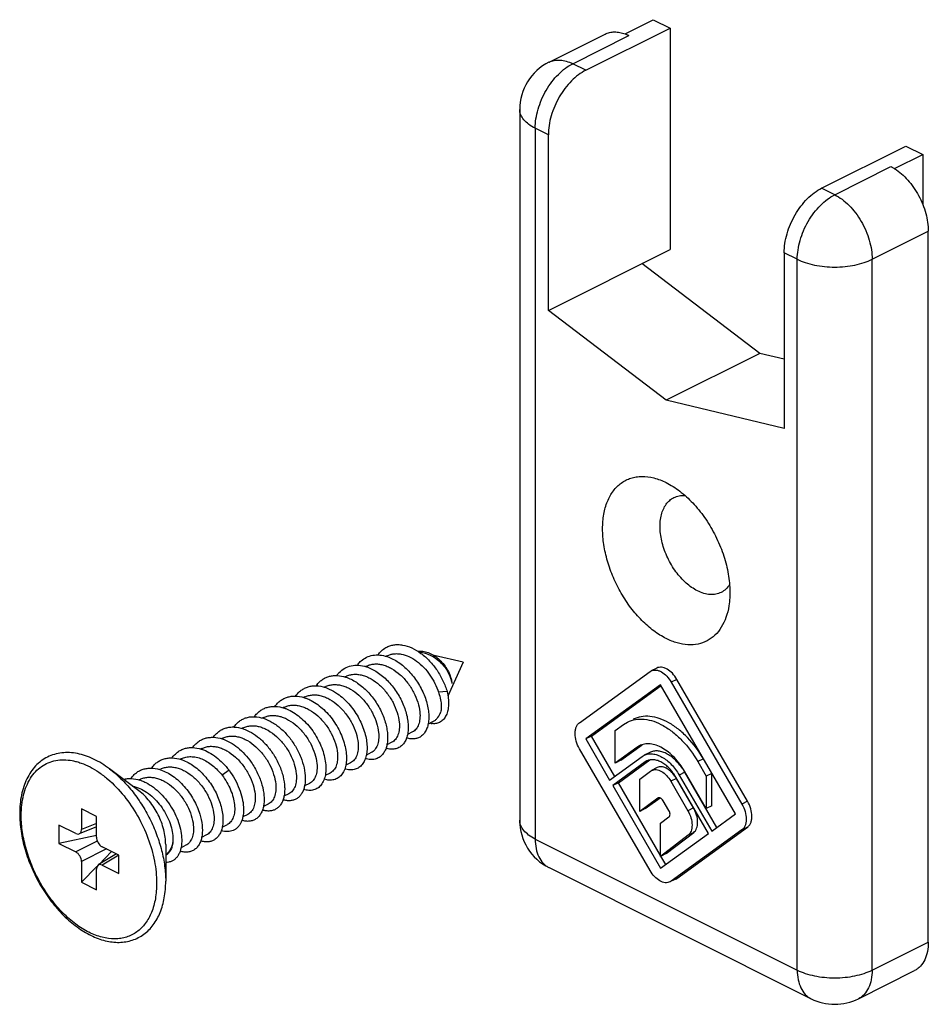
# Model space of a CAD drawing. Units: millimetres. Extents: x 0 to 210, y 0 to 297.
# Drawn here: x 103 to 138, y 129 to 166 of the extents above; entities that cross this region are included whole.
import ezdxf

# ---------------------------------------------------------------- set-up
doc = ezdxf.new("R2010")
doc.units = ezdxf.units.MM
doc.header["$LTSCALE"] = 19.36
doc.layers.get('0').update_dxf_attribs({"linetype": 'CONTINUOUS'})

msp = doc.modelspace()

# ---------------------------------------------------------------- linework, layer by layer
at = {"color": 7, "linetype": 'Continuous'}
for p, q in [((124.715, 163.936), (127.897, 165.527)), ((126.2, 165.315), (127.261, 165.845)), ((127.261, 165.845), (127.897, 165.527)), ((127.897, 165.527), (127.897, 157.16)), ((123.326, 164.24), (125.447, 165.301)), ((126.2, 165.315), (126.341, 165.244)), ((126.2, 165.306), (126.2, 165.315)), ((122.22, 162.451), (122.22, 135.605)), ((123.301, 154.862), (123.301, 161.497)), ((133.625, 159.481), (136.807, 161.072)), ((136.807, 161.072), (137.443, 160.754)), ((136.382, 160.224), (137.443, 160.754)), ((137.443, 160.754), (137.443, 158.87)), ((136.241, 160.294), (136.382, 160.224)), ((136.382, 160.224), (136.382, 160.215)), ((137.655, 131.008), (137.655, 157.855)), ((123.301, 154.862), (127.897, 157.16)), ((132.21, 157.042), (132.21, 150.408)), ((131.291, 153.243), (126.836, 156.63)), ((127.756, 151.475), (123.301, 154.862)), ((131.291, 153.243), (127.756, 151.475)), ((132.21, 153.023), (131.291, 153.243)), ((132.21, 150.408), (127.756, 151.475)), ((127.756, 148.358), (127.811, 148.329)), ((117.212, 141.818), (117.172, 141.798)), ((118.655, 141.901), (118.428, 141.952)), ((120.088, 141.579), (118.982, 141.828)), ((116.434, 141.429), (116.395, 141.41)), ((120.088, 141.579), (119.509, 140.291)), ((127.398, 141.353), (127.186, 141.247)), ((115.657, 141.041), (115.617, 141.021)), ((124.475, 139.288), (127.143, 141.222)), ((127.143, 141.222), (127.187, 141.248)), ((114.879, 140.652), (114.838, 140.631)), ((127.543, 140.728), (124.715, 138.678)), ((124.927, 138.784), (127.563, 140.694)), ((130.372, 135.849), (127.543, 140.728)), ((127.943, 140.822), (130.612, 136.219)), ((130.824, 136.325), (128.156, 140.928)), ((114.101, 140.263), (114.063, 140.244)), ((119.476, 140.471), (119.149, 140.441)), ((113.323, 139.874), (113.283, 139.854)), ((112.545, 139.485), (112.506, 139.465)), ((119.218, 139.644), (119.231, 139.674)), ((119.22, 139.649), (119.218, 139.644)), ((111.767, 139.096), (111.728, 139.076)), ((118.922, 139.319), (118.758, 139.237)), ((125.824, 138.991), (126.143, 139.223)), ((126.143, 139.223), (126.292, 139.313)), ((118.165, 138.941), (117.981, 138.849)), ((124.927, 138.784), (124.715, 138.678)), ((125.808, 137.265), (124.927, 138.784)), ((125.824, 137.767), (125.824, 138.991)), ((110.99, 138.707), (110.95, 138.687)), ((117.387, 138.552), (117.202, 138.459)), ((124.715, 138.678), (125.615, 137.126)), ((126.643, 138.361), (125.824, 137.767)), ((126.036, 137.873), (126.839, 138.455)), ((126.74, 138.419), (126.643, 138.361)), ((110.212, 138.318), (110.173, 138.299)), ((116.609, 138.163), (116.426, 138.071)), ((127.143, 133.706), (124.475, 138.308)), ((125.615, 137.126), (126.843, 138.016)), ((126.843, 138.016), (126.918, 138.061)), ((127.129, 138.167), (126.917, 138.061)), ((109.434, 137.929), (109.394, 137.909)), ((115.831, 137.774), (115.647, 137.682)), ((126.963, 137.809), (125.735, 136.919)), ((126.036, 137.873), (125.824, 137.767)), ((125.947, 137.025), (127.132, 137.883)), ((127.025, 137.846), (126.963, 137.809)), ((128.943, 137.823), (129.263, 137.272)), ((129.475, 137.378), (129.156, 137.929)), ((107.831, 136.718), (106.719, 137.552)), ((108.656, 137.54), (108.618, 137.521)), ((115.054, 137.385), (114.87, 137.293)), ((126.751, 137.165), (127.163, 137.464)), ((127.163, 137.464), (127.204, 137.489)), ((127.416, 137.594), (127.204, 137.488)), ((128.243, 137.316), (129.472, 135.197)), ((129.263, 136.047), (128.443, 137.461)), ((129.665, 135.337), (128.456, 137.422)), ((129.475, 137.378), (129.263, 137.272)), ((129.263, 137.272), (129.263, 136.047)), ((129.475, 136.153), (129.475, 137.378)), ((107.878, 137.151), (107.838, 137.131)), ((114.276, 136.996), (114.091, 136.904)), ((125.947, 137.025), (125.735, 136.919)), ((125.735, 136.919), (127.543, 133.8)), ((127.543, 134.272), (125.947, 137.025)), ((126.751, 135.941), (126.751, 137.165)), ((127.923, 137.084), (128.572, 135.966)), ((129.352, 135.11), (128.123, 137.229)), ((128.784, 136.072), (128.136, 137.19)), ((113.498, 136.607), (113.313, 136.515)), ((112.72, 136.218), (112.537, 136.126)), ((127.443, 136.442), (126.751, 135.941)), ((126.964, 136.047), (127.521, 136.451)), ((127.455, 136.449), (127.443, 136.442)), ((127.856, 135.976), (127.643, 136.342)), ((129.475, 136.153), (129.263, 136.047)), ((106.229, 135.752), (105.663, 136.035)), ((105.663, 136.035), (105.663, 135.255)), ((106.229, 134.973), (106.229, 135.752)), ((111.942, 135.829), (111.757, 135.737)), ((126.964, 136.047), (126.751, 135.941)), ((129.472, 135.197), (130.372, 135.849)), ((105.451, 135.102), (104.814, 135.42)), ((104.814, 135.42), (104.814, 134.727)), ((111.165, 135.44), (110.985, 135.351)), ((127.543, 135.491), (127.858, 135.732)), ((127.543, 134.244), (127.543, 135.491)), ((106.229, 135.028), (104.814, 134.727)), ((106.229, 135.355), (105.577, 135.09)), ((110.387, 135.052), (110.202, 134.959)), ((127.543, 133.8), (129.352, 135.11)), ((128.579, 135.04), (127.543, 134.244)), ((127.756, 134.35), (128.791, 135.146)), ((130.612, 135.24), (127.943, 133.306)), ((128.156, 133.412), (130.824, 135.346)), ((104.814, 134.727), (105.451, 134.409)), ((108.845, 134.69), (108.845, 133.3)), ((109.609, 134.663), (109.425, 134.571)), ((106.988, 134.333), (106.299, 133.919)), ((106.803, 134.426), (106.314, 133.928)), ((107.077, 134.289), (106.44, 134.607)), ((107.077, 133.596), (107.077, 134.289)), ((127.756, 134.35), (127.543, 134.244)), ((105.663, 134.044), (105.663, 133.264)), ((106.44, 133.914), (107.077, 133.596)), ((127.736, 133.939), (127.556, 134.251)), ((106.25, 133.862), (105.663, 133.264)), ((106.229, 132.981), (106.229, 133.761)), ((123.326, 133.816), (133.225, 128.866)), ((105.663, 133.264), (106.229, 132.981)), ((127.943, 133.306), (127.9, 133.28)), ((128.113, 133.386), (127.945, 133.302)), ((128.113, 133.386), (128.156, 133.412)), ((135.014, 128.866), (137.135, 129.927))]:
    msp.add_line(p, q, dxfattribs=at)
at = {"color": 9, "linetype": 'Continuous'}
for p, q in [((124.22, 164.183), (126.341, 165.244)), ((124.715, 163.936), (124.22, 164.183)), ((122.22, 162.451), (122.22, 162.451)), ((123.301, 161.497), (122.806, 161.744)), ((122.806, 161.744), (122.806, 134.898)), ((134.12, 159.234), (136.241, 160.294)), ((134.12, 159.234), (133.625, 159.481)), ((135.534, 156.795), (137.655, 157.855)), ((132.705, 156.795), (132.21, 157.042)), ((132.705, 129.948), (132.705, 156.795)), ((135.534, 129.948), (135.534, 156.795)), ((114.569, 140.738), (114.58, 140.68)), ((128.156, 140.928), (127.943, 140.822)), ((126.819, 138.449), (126.643, 138.361)), ((127.077, 137.866), (126.963, 137.809)), ((129.156, 137.929), (128.943, 137.823)), ((111.237, 137.493), (110.975, 137.305)), ((128.456, 137.422), (128.243, 137.316)), ((128.136, 137.19), (127.923, 137.084)), ((127.455, 136.448), (127.443, 136.442)), ((130.824, 136.325), (130.612, 136.219)), ((128.784, 136.072), (128.572, 135.966)), ((106.229, 135.486), (105.663, 135.255)), ((128.791, 135.146), (128.579, 135.04)), ((130.824, 135.346), (130.612, 135.24)), ((106.26, 134.821), (105.451, 134.409)), ((122.806, 134.898), (132.705, 129.948)), ((106.606, 134.524), (105.663, 134.044)), ((107.07, 134.292), (106.44, 133.914)), ((128.156, 133.412), (127.943, 133.306)), ((135.534, 129.948), (137.655, 131.008))]:
    msp.add_line(p, q, dxfattribs=at)
at = {"color": 7, "linetype": 'Continuous'}
for centre, radius, start, end in [((125.694, 163.965), 1.433, 66.2936, 69.3384), ((125.65, 163.862), 1.545, 63.4082, 66.3129), ((124.22, 162.451), 2, 116.5662, 180.0017), ((116.761, 140.424), 1.437, 71.6006, 72.028), ((118.451, 140.998), 0.926, 71.9984, 77.3129), ((115.208, 139.654), 1.428, 72.1305, 72.4919), ((115.374, 140.09), 1.034, 141.1465, 144.8104), ((114.418, 139.227), 1.468, 70.0152, 72.0688), ((113.658, 138.895), 1.408, 72.1201, 73.3923), ((112.868, 138.468), 1.448, 70.8908, 72.053), ((118.995, 139.939), 0.686, 256.2595, 259.3102), ((118.985, 139.883), 0.629, 259.2893, 263.6372), ((111.315, 137.697), 1.441, 71.7751, 72.0198), ((109.766, 136.94), 1.419, 72.1281, 72.6687), ((108.976, 136.512), 1.46, 70.1873, 72.0724), ((108.213, 136.17), 1.411, 72.1231, 73.5706), ((127.095, 136.588), 1.202, 31.9613, 34.8183), ((126.529, 136.306), 2.227, 31.1086, 34.1264), ((126.513, 136.296), 2.245, 30.1049, 31.1133), ((107.422, 135.743), 1.452, 71.0639, 72.043), ((127.084, 136.581), 1.215, 30.1047, 31.9659), ((124.22, 135.605), 2, 179.9983, 243.4338), ((134.12, 130.655), 2, 243.4265, 296.5646)]:
    msp.add_arc(centre, radius, start, end, dxfattribs=at)
for centre, major_axis, ratio, start_param, end_param in [((105.451, 135.362), (-0.135, 0.269), 0.611241, 2.457403, 4.026313), ((106.441, 134.867), (-0.134, 0.268), 0.613505, 0.887437, 2.456347), ((105.451, 134.149), (-0.134, 0.268), 0.613505, -2.254156, -0.685246), ((106.441, 133.654), (-0.135, 0.269), 0.611241, -0.684189, 0.88472)]:
    msp.add_ellipse(centre, major_axis=major_axis, ratio=ratio, start_param=start_param, end_param=end_param, dxfattribs=at)
for points, knots in [([(125.447, 165.301), (125.5, 165.328), (125.616, 165.369), (125.804, 165.39), (126.003, 165.369), (126.134, 165.331), (126.2, 165.306)], [0, 0, 0, 0, 0.232118, 0.472116, 0.726712, 1, 1, 1, 1]), ([(124.715, 163.936), (124.618, 163.888), (124.426, 163.766), (124.163, 163.534), (123.92, 163.252), (123.636, 162.824), (123.431, 162.347), (123.321, 161.857), (123.301, 161.614), (123.301, 161.497)], [0, 0, 0, 0, 0.110365, 0.23, 0.356936, 0.488571, 0.753059, 0.880178, 1, 1, 1, 1]), ([(136.241, 160.294), (136.253, 160.288), (136.301, 160.264), (136.348, 160.237), (136.382, 160.215)], [0, 0, 0, 0, 0.245566, 1, 1, 1, 1]), ([(136.382, 160.215), (136.472, 160.159), (136.648, 160.028), (136.974, 159.705), (137.314, 159.209), (137.582, 158.549), (137.655, 158.081), (137.655, 157.855)], [0, 0, 0, 0, 0.11402, 0.235959, 0.494705, 0.756471, 1, 1, 1, 1]), ([(132.21, 157.042), (132.21, 157.16), (132.23, 157.402), (132.34, 157.892), (132.546, 158.369), (132.83, 158.798), (133.072, 159.08), (133.336, 159.312), (133.528, 159.433), (133.625, 159.481)], [0, 0, 0, 0, 0.119822, 0.246941, 0.511429, 0.643064, 0.77, 0.889635, 1, 1, 1, 1]), ([(127.756, 142.469), (127.591, 142.551), (127.265, 142.757), (126.817, 143.151), (126.404, 143.631), (126.043, 144.177), (125.745, 144.769), (125.524, 145.386), (125.385, 146.003), (125.336, 146.6), (125.378, 147.153), (125.511, 147.642), (125.7, 147.99), (125.892, 148.212), (126.051, 148.349), (126.228, 148.457), (126.419, 148.535), (126.623, 148.582), (126.916, 148.605), (127.307, 148.55), (127.606, 148.432), (127.756, 148.358)], [0, 0, 0, 0, 0.063261, 0.131826, 0.204585, 0.280033, 0.356418, 0.431912, 0.504761, 0.573445, 0.636852, 0.694489, 0.746724, 0.771287, 0.795134, 0.818602, 0.842061, 0.86588, 0.890397, 0.942512, 1, 1, 1, 1]), ([(127.811, 148.329), (127.992, 148.233), (128.35, 147.992), (128.833, 147.532), (129.267, 146.977), (129.632, 146.351), (129.913, 145.683), (130.097, 145.003), (130.176, 144.341), (130.154, 143.91), (130.122, 143.707)], [0, 0, 0, 0, 0.113035, 0.235907, 0.366051, 0.500022, 0.633992, 0.764128, 0.886998, 1, 1, 1, 1]), ([(128.935, 144.271), (128.781, 144.348), (128.479, 144.564), (128.099, 144.992), (127.793, 145.509), (127.588, 146.07), (127.501, 146.626), (127.537, 147.062), (127.639, 147.36), (127.743, 147.543), (127.877, 147.691), (127.985, 147.764), (128.041, 147.792)], [0, 0, 0, 0, 0.123642, 0.261314, 0.406333, 0.550373, 0.685326, 0.805124, 0.858738, 0.908422, 0.955052, 1, 1, 1, 1]), ([(128.041, 147.792), (128.104, 147.823), (128.244, 147.87), (128.391, 147.877), (128.465, 147.872)], [0, 0, 0, 0, 0.488616, 1, 1, 1, 1]), ([(130.149, 144.508), (130.109, 144.445), (130.015, 144.331), (129.894, 144.246), (129.83, 144.214)], [0, 0, 0, 0, 0.511553, 1, 1, 1, 1]), ([(129.83, 144.214), (129.767, 144.183), (129.629, 144.137), (129.404, 144.125), (129.167, 144.17), (129.013, 144.232), (128.935, 144.271)], [0, 0, 0, 0, 0.227116, 0.464639, 0.720873, 1, 1, 1, 1]), ([(130.122, 143.707), (130.098, 143.558), (130.03, 143.276), (129.853, 142.895), (129.61, 142.588), (129.306, 142.367), (128.953, 142.243), (128.564, 142.22), (128.156, 142.294), (127.889, 142.402), (127.756, 142.469)], [0, 0, 0, 0, 0.140746, 0.269614, 0.388771, 0.502228, 0.615319, 0.733446, 0.860895, 1, 1, 1, 1]), ([(116.862, 141.851), (116.902, 141.908), (116.993, 142.014), (117.106, 142.096), (117.165, 142.129)], [0, 0, 0, 0, 0.508889, 1, 1, 1, 1]), ([(117.165, 142.129), (117.211, 142.155), (117.307, 142.198), (117.463, 142.235), (117.627, 142.246), (117.86, 142.223), (118.161, 142.124), (118.506, 141.915), (118.826, 141.626), (119.105, 141.276), (119.328, 140.888), (119.435, 140.61), (119.476, 140.471)], [0, 0, 0, 0, 0.048947, 0.098583, 0.149756, 0.203142, 0.317917, 0.444237, 0.580125, 0.721566, 0.863365, 1, 1, 1, 1]), ([(116.227, 141.625), (116.288, 141.68), (116.427, 141.775), (116.672, 141.851), (116.938, 141.858), (117.115, 141.819), (117.204, 141.79)], [0, 0, 0, 0, 0.239278, 0.479053, 0.730058, 1, 1, 1, 1]), ([(117.212, 141.818), (117.251, 141.838), (117.333, 141.87), (117.465, 141.897), (117.604, 141.902), (117.799, 141.88), (118.05, 141.796), (118.337, 141.621), (118.604, 141.384), (118.836, 141.098), (119.023, 140.781), (119.114, 140.555), (119.149, 140.441)], [0, 0, 0, 0, 0.04955, 0.099947, 0.15194, 0.206118, 0.322123, 0.448927, 0.584494, 0.724905, 0.865173, 1, 1, 1, 1]), ([(117.214, 141.787), (117.363, 141.737), (117.579, 141.625), (117.84, 141.425), (118.096, 141.182), (118.373, 140.826), (118.581, 140.428), (118.697, 140.099), (118.756, 139.859), (118.786, 139.629), (118.788, 139.413), (118.761, 139.217), (118.706, 139.044), (118.625, 138.9), (118.552, 138.823), (118.512, 138.791)], [0, 0, 0, 0, 0.126305, 0.194571, 0.265415, 0.41133, 0.556537, 0.626383, 0.693057, 0.755752, 0.813856, 0.867032, 0.915322, 0.959267, 1, 1, 1, 1]), ([(118.367, 141.994), (118.43, 142.002), (118.565, 142), (118.766, 141.947), (118.966, 141.846), (119.156, 141.704), (119.327, 141.528), (119.469, 141.329), (119.576, 141.121), (119.623, 140.976), (119.637, 140.906)], [0, 0, 0, 0, 0.105923, 0.220225, 0.343825, 0.475522, 0.612204, 0.749178, 0.88059, 1, 1, 1, 1]), ([(118.737, 141.879), (118.839, 141.846), (119.04, 141.742), (119.297, 141.517), (119.469, 141.284), (119.57, 141.085), (119.607, 140.985), (119.622, 140.935)], [0, 0, 0, 0, 0.240527, 0.499527, 0.760318, 0.884414, 1, 1, 1, 1]), ([(115.396, 141.184), (115.457, 141.249), (115.599, 141.362), (115.856, 141.458), (116.14, 141.473), (116.33, 141.432), (116.425, 141.402)], [0, 0, 0, 0, 0.241416, 0.480696, 0.730444, 1, 1, 1, 1]), ([(116.085, 141.464), (116.096, 141.479), (116.139, 141.536), (116.187, 141.589), (116.227, 141.625)], [0, 0, 0, 0, 0.254838, 1, 1, 1, 1]), ([(116.425, 141.402), (116.57, 141.355), (116.782, 141.247), (117.039, 141.056), (117.292, 140.821), (117.568, 140.477), (117.818, 140.019), (117.952, 139.616), (118.002, 139.303), (118.012, 139.087), (117.994, 138.889), (117.95, 138.711), (117.879, 138.56), (117.814, 138.476), (117.777, 138.44)], [0, 0, 0, 0, 0.124705, 0.19208, 0.26204, 0.406451, 0.550889, 0.687564, 0.750871, 0.809861, 0.864129, 0.913593, 0.958592, 1, 1, 1, 1]), ([(116.434, 141.429), (116.479, 141.452), (116.574, 141.488), (116.726, 141.513), (116.886, 141.51), (117.051, 141.48), (117.218, 141.422), (117.444, 141.309), (117.714, 141.108), (117.994, 140.802), (118.219, 140.449), (118.376, 140.077), (118.433, 139.821), (118.445, 139.697)], [0, 0, 0, 0, 0.049639, 0.100368, 0.153121, 0.20857, 0.267085, 0.328737, 0.460276, 0.599495, 0.740359, 0.876024, 1, 1, 1, 1]), ([(128.156, 140.928), (128.108, 141.01), (128, 141.157), (127.829, 141.298), (127.685, 141.364), (127.583, 141.388), (127.485, 141.386), (127.425, 141.367), (127.398, 141.354)], [0, 0, 0, 0, 0.30172, 0.57322, 0.693581, 0.803239, 0.904115, 1, 1, 1, 1]), ([(114.569, 140.738), (114.599, 140.776), (114.665, 140.846), (114.778, 140.935), (114.903, 141.002), (115.037, 141.049), (115.18, 141.074), (115.383, 141.078), (115.537, 141.047), (115.638, 141.016)], [0, 0, 0, 0, 0.12364, 0.24438, 0.363759, 0.483663, 0.605912, 0.732058, 1, 1, 1, 1]), ([(115.306, 141.073), (115.313, 141.083), (115.341, 141.121), (115.372, 141.158), (115.396, 141.184)], [0, 0, 0, 0, 0.253361, 1, 1, 1, 1]), ([(115.646, 141.013), (115.787, 140.968), (115.995, 140.864), (116.246, 140.679), (116.495, 140.453), (116.713, 140.187), (116.896, 139.894), (117.012, 139.665), (117.105, 139.432), (117.174, 139.201), (117.217, 138.975), (117.234, 138.76), (117.225, 138.561), (117.19, 138.38), (117.13, 138.223), (117.072, 138.133), (117.039, 138.094)], [0, 0, 0, 0, 0.1234, 0.189979, 0.259107, 0.401974, 0.474159, 0.545566, 0.615269, 0.682387, 0.746129, 0.805846, 0.861084, 0.91166, 0.957754, 1, 1, 1, 1]), ([(115.657, 141.041), (115.701, 141.063), (115.796, 141.099), (115.948, 141.124), (116.108, 141.121), (116.273, 141.091), (116.44, 141.033), (116.667, 140.92), (116.936, 140.719), (117.216, 140.413), (117.441, 140.06), (117.598, 139.688), (117.655, 139.432), (117.667, 139.308)], [0, 0, 0, 0, 0.049636, 0.100366, 0.153122, 0.208577, 0.267096, 0.328748, 0.460279, 0.599485, 0.740353, 0.876023, 1, 1, 1, 1]), ([(127.187, 141.248), (127.214, 141.261), (127.274, 141.28), (127.371, 141.282), (127.473, 141.258), (127.617, 141.192), (127.788, 141.051), (127.896, 140.904), (127.943, 140.822)], [0, 0, 0, 0, 0.095899, 0.196823, 0.306473, 0.426854, 0.698319, 1, 1, 1, 1]), ([(113.75, 140.295), (113.78, 140.338), (113.846, 140.418), (113.962, 140.519), (114.091, 140.598), (114.232, 140.653), (114.383, 140.683), (114.599, 140.691), (114.763, 140.658), (114.869, 140.624)], [0, 0, 0, 0, 0.125239, 0.246632, 0.366024, 0.485475, 0.607041, 0.732544, 1, 1, 1, 1]), ([(114.878, 140.651), (114.923, 140.674), (115.018, 140.71), (115.17, 140.735), (115.33, 140.732), (115.495, 140.702), (115.662, 140.644), (115.889, 140.531), (116.158, 140.331), (116.438, 140.024), (116.663, 139.671), (116.82, 139.299), (116.877, 139.043), (116.889, 138.919)], [0, 0, 0, 0, 0.049635, 0.100367, 0.153123, 0.208575, 0.26709, 0.328739, 0.460271, 0.59949, 0.740361, 0.876026, 1, 1, 1, 1]), ([(114.919, 140.607), (114.955, 140.594), (115.101, 140.534), (115.239, 140.454), (115.337, 140.384)], [0, 0, 0, 0, 0.239858, 1, 1, 1, 1]), ([(119.622, 140.935), (119.624, 140.929), (119.631, 140.902), (119.638, 140.874), (119.642, 140.854)], [0, 0, 0, 0, 0.256339, 1, 1, 1, 1]), ([(119.637, 140.906), (119.64, 140.895), (119.648, 140.852), (119.652, 140.809), (119.654, 140.777)], [0, 0, 0, 0, 0.262177, 1, 1, 1, 1]), ([(119.642, 140.854), (119.643, 140.847), (119.648, 140.822), (119.652, 140.797), (119.654, 140.777)], [0, 0, 0, 0, 0.257808, 1, 1, 1, 1]), ([(112.973, 139.907), (113.003, 139.949), (113.067, 140.027), (113.179, 140.127), (113.305, 140.205), (113.442, 140.26), (113.588, 140.292), (113.797, 140.303), (113.957, 140.275), (114.061, 140.245)], [0, 0, 0, 0, 0.125614, 0.247434, 0.367216, 0.486922, 0.608524, 0.733799, 1, 1, 1, 1]), ([(114.091, 140.235), (114.112, 140.228), (114.197, 140.199), (114.281, 140.161), (114.341, 140.129)], [0, 0, 0, 0, 0.243535, 1, 1, 1, 1]), ([(114.101, 140.263), (114.145, 140.285), (114.24, 140.321), (114.392, 140.346), (114.553, 140.344), (114.718, 140.313), (114.885, 140.255), (115.111, 140.142), (115.381, 139.942), (115.66, 139.635), (115.886, 139.282), (116.043, 138.91), (116.099, 138.654), (116.112, 138.53)], [0, 0, 0, 0, 0.049638, 0.100367, 0.153119, 0.208568, 0.267084, 0.328736, 0.460274, 0.599492, 0.740357, 0.876024, 1, 1, 1, 1]), ([(115.337, 140.384), (115.494, 140.274), (115.785, 140.006), (116.126, 139.524), (116.325, 139.075), (116.419, 138.714), (116.454, 138.459), (116.454, 138.222), (116.419, 138.009), (116.35, 137.826), (116.249, 137.679), (116.118, 137.573), (115.961, 137.514), (115.787, 137.505), (115.67, 137.529), (115.611, 137.548)], [0, 0, 0, 0, 0.15165, 0.309975, 0.464494, 0.537117, 0.605061, 0.667509, 0.724055, 0.77486, 0.820851, 0.863836, 0.906344, 0.951031, 1, 1, 1, 1]), ([(119.476, 140.471), (119.495, 140.386), (119.524, 140.221), (119.534, 139.981), (119.51, 139.764), (119.451, 139.576), (119.358, 139.424), (119.233, 139.314), (119.08, 139.255), (118.97, 139.252), (118.915, 139.258)], [0, 0, 0, 0, 0.165857, 0.318908, 0.457519, 0.581448, 0.692317, 0.794356, 0.894338, 1, 1, 1, 1]), ([(119.149, 140.441), (119.16, 140.412), (119.198, 140.298), (119.226, 140.182), (119.239, 140.094)], [0, 0, 0, 0, 0.261625, 1, 1, 1, 1]), ([(112.196, 139.519), (112.226, 139.562), (112.292, 139.641), (112.407, 139.743), (112.537, 139.821), (112.678, 139.876), (112.829, 139.906), (113.044, 139.913), (113.208, 139.88), (113.315, 139.846)], [0, 0, 0, 0, 0.125178, 0.246535, 0.365914, 0.485372, 0.606957, 0.73249, 1, 1, 1, 1]), ([(113.323, 139.874), (113.368, 139.896), (113.462, 139.932), (113.615, 139.958), (113.775, 139.955), (113.94, 139.924), (114.107, 139.866), (114.333, 139.753), (114.603, 139.553), (114.882, 139.246), (115.108, 138.893), (115.265, 138.521), (115.321, 138.265), (115.334, 138.141)], [0, 0, 0, 0, 0.049637, 0.100367, 0.153124, 0.20858, 0.267098, 0.32875, 0.460278, 0.599486, 0.740354, 0.876024, 1, 1, 1, 1]), ([(113.342, 139.836), (113.354, 139.832), (113.402, 139.815), (113.448, 139.796), (113.483, 139.78)], [0, 0, 0, 0, 0.246317, 1, 1, 1, 1]), ([(114.341, 140.129), (114.514, 140.039), (114.758, 139.856), (115.036, 139.561), (115.226, 139.307), (115.387, 139.034), (115.516, 138.751), (115.609, 138.466), (115.665, 138.19), (115.681, 137.929), (115.658, 137.693), (115.597, 137.488), (115.499, 137.321), (115.366, 137.198), (115.202, 137.128), (115.019, 137.114), (114.895, 137.139), (114.833, 137.159)], [0, 0, 0, 0, 0.144687, 0.221881, 0.300561, 0.379264, 0.456463, 0.530672, 0.600546, 0.665006, 0.723375, 0.775571, 0.822329, 0.865404, 0.90748, 0.951541, 1, 1, 1, 1]), ([(119.239, 140.094), (119.251, 140.02), (119.262, 139.879), (119.247, 139.738), (119.231, 139.674)], [0, 0, 0, 0, 0.53395, 1, 1, 1, 1]), ([(111.417, 139.129), (111.447, 139.171), (111.513, 139.251), (111.628, 139.353), (111.758, 139.431), (111.899, 139.486), (112.049, 139.517), (112.265, 139.524), (112.429, 139.492), (112.535, 139.457)], [0, 0, 0, 0, 0.125241, 0.246644, 0.366046, 0.485506, 0.607074, 0.732576, 1, 1, 1, 1]), ([(112.545, 139.485), (112.589, 139.507), (112.684, 139.543), (112.837, 139.569), (112.997, 139.566), (113.162, 139.535), (113.329, 139.478), (113.555, 139.365), (113.825, 139.164), (114.104, 138.857), (114.33, 138.504), (114.487, 138.133), (114.544, 137.876), (114.556, 137.753)], [0, 0, 0, 0, 0.04964, 0.100372, 0.153127, 0.20858, 0.267095, 0.328744, 0.460279, 0.599498, 0.740366, 0.876026, 1, 1, 1, 1]), ([(113.483, 139.78), (113.661, 139.698), (113.914, 139.525), (114.203, 139.235), (114.404, 138.983), (114.576, 138.708), (114.715, 138.421), (114.817, 138.131), (114.88, 137.846), (114.903, 137.578), (114.886, 137.333), (114.828, 137.12), (114.732, 136.945), (114.598, 136.816), (114.433, 136.741), (114.246, 136.724), (114.12, 136.75), (114.056, 136.77)], [0, 0, 0, 0, 0.142007, 0.218419, 0.296718, 0.37542, 0.452943, 0.527726, 0.598335, 0.663591, 0.722714, 0.775522, 0.822667, 0.865864, 0.907845, 0.95171, 1, 1, 1, 1]), ([(118.445, 139.697), (118.454, 139.611), (118.456, 139.485), (118.431, 139.325), (118.392, 139.191), (118.329, 139.073), (118.241, 138.986), (118.191, 138.954), (118.165, 138.941)], [0, 0, 0, 0, 0.302863, 0.439681, 0.566683, 0.794019, 0.898531, 1, 1, 1, 1]), ([(118.922, 139.319), (118.953, 139.335), (119.015, 139.373), (119.125, 139.475), (119.186, 139.574), (119.218, 139.644)], [0, 0, 0, 0, 0.238219, 0.481633, 1, 1, 1, 1]), ([(129.156, 137.929), (128.989, 138.217), (128.697, 138.615), (128.231, 139.045), (127.872, 139.291), (127.508, 139.458), (127.15, 139.541), (126.809, 139.534), (126.599, 139.467), (126.504, 139.419)], [0, 0, 0, 0, 0.301521, 0.442431, 0.57359, 0.693854, 0.803431, 0.904218, 1, 1, 1, 1]), ([(110.641, 138.742), (110.671, 138.784), (110.737, 138.864), (110.852, 138.965), (110.982, 139.043), (111.123, 139.098), (111.274, 139.128), (111.49, 139.135), (111.653, 139.102), (111.76, 139.068)], [0, 0, 0, 0, 0.125149, 0.246486, 0.365853, 0.485308, 0.606901, 0.732446, 1, 1, 1, 1]), ([(111.767, 139.096), (111.812, 139.118), (111.907, 139.154), (112.059, 139.18), (112.219, 139.177), (112.384, 139.146), (112.551, 139.089), (112.778, 138.976), (113.047, 138.775), (113.327, 138.468), (113.552, 138.115), (113.709, 137.744), (113.766, 137.487), (113.778, 137.364)], [0, 0, 0, 0, 0.049637, 0.100365, 0.153117, 0.208567, 0.267083, 0.328735, 0.460273, 0.599489, 0.740356, 0.876024, 1, 1, 1, 1]), ([(112.535, 139.457), (112.653, 139.419), (112.889, 139.308), (113.212, 139.068), (113.505, 138.761), (113.671, 138.524), (113.745, 138.399)], [0, 0, 0, 0, 0.226548, 0.472756, 0.733265, 1, 1, 1, 1]), ([(117.667, 139.308), (117.676, 139.222), (117.678, 139.096), (117.653, 138.936), (117.614, 138.802), (117.551, 138.684), (117.463, 138.597), (117.413, 138.565), (117.387, 138.552)], [0, 0, 0, 0, 0.30287, 0.439692, 0.566696, 0.794027, 0.898533, 1, 1, 1, 1]), ([(124.475, 138.308), (124.423, 138.398), (124.343, 138.584), (124.302, 138.827), (124.316, 139.007), (124.347, 139.123), (124.399, 139.219), (124.448, 139.268), (124.475, 139.288)], [0, 0, 0, 0, 0.294785, 0.569243, 0.692528, 0.804573, 0.906216, 1, 1, 1, 1]), ([(126.292, 139.314), (126.387, 139.361), (126.597, 139.428), (126.938, 139.434), (127.297, 139.352), (127.66, 139.184), (128.019, 138.939), (128.485, 138.509), (128.777, 138.111), (128.943, 137.823)], [0, 0, 0, 0, 0.095797, 0.196584, 0.306165, 0.426433, 0.557594, 0.698486, 1, 1, 1, 1]), ([(109.861, 138.35), (109.891, 138.393), (109.957, 138.473), (110.072, 138.575), (110.202, 138.653), (110.343, 138.708), (110.494, 138.739), (110.71, 138.746), (110.874, 138.714), (110.98, 138.679)], [0, 0, 0, 0, 0.125257, 0.246662, 0.36606, 0.485512, 0.607074, 0.732568, 1, 1, 1, 1]), ([(110.99, 138.707), (111.034, 138.729), (111.129, 138.765), (111.281, 138.791), (111.441, 138.788), (111.606, 138.757), (111.773, 138.7), (112, 138.587), (112.269, 138.386), (112.549, 138.079), (112.774, 137.726), (112.931, 137.355), (112.988, 137.098), (113, 136.975)], [0, 0, 0, 0, 0.049638, 0.10037, 0.153127, 0.208582, 0.2671, 0.328751, 0.460279, 0.599488, 0.740357, 0.876026, 1, 1, 1, 1]), ([(111.765, 139.066), (111.875, 139.03), (112.095, 138.927), (112.399, 138.708), (112.678, 138.429), (112.839, 138.213), (112.912, 138.099)], [0, 0, 0, 0, 0.227182, 0.472953, 0.732834, 1, 1, 1, 1]), ([(116.889, 138.919), (116.898, 138.833), (116.9, 138.707), (116.875, 138.547), (116.837, 138.413), (116.773, 138.295), (116.685, 138.208), (116.635, 138.176), (116.609, 138.163)], [0, 0, 0, 0, 0.302861, 0.439685, 0.566691, 0.79403, 0.898536, 1, 1, 1, 1]), ([(118.512, 138.791), (118.476, 138.762), (118.394, 138.714), (118.253, 138.676), (118.1, 138.675), (117.997, 138.698), (117.946, 138.714)], [0, 0, 0, 0, 0.235797, 0.474288, 0.726269, 1, 1, 1, 1]), ([(109.084, 137.963), (109.114, 138.005), (109.179, 138.084), (109.293, 138.185), (109.421, 138.263), (109.56, 138.318), (109.709, 138.349), (109.922, 138.358), (110.083, 138.328), (110.189, 138.295)], [0, 0, 0, 0, 0.125377, 0.246945, 0.36651, 0.486083, 0.607677, 0.733091, 1, 1, 1, 1]), ([(110.211, 138.318), (110.256, 138.34), (110.351, 138.376), (110.503, 138.402), (110.663, 138.399), (110.828, 138.368), (110.995, 138.311), (111.222, 138.198), (111.491, 137.997), (111.771, 137.691), (111.996, 137.337), (112.153, 136.966), (112.21, 136.71), (112.223, 136.586)], [0, 0, 0, 0, 0.04964, 0.100371, 0.153126, 0.208578, 0.267093, 0.328743, 0.46028, 0.5995, 0.740366, 0.876026, 1, 1, 1, 1]), ([(110.98, 138.679), (111.083, 138.646), (111.29, 138.552), (111.578, 138.353), (111.846, 138.099), (112.003, 137.902), (112.076, 137.797)], [0, 0, 0, 0, 0.227464, 0.472779, 0.73223, 1, 1, 1, 1]), ([(113.745, 138.399), (113.823, 138.269), (113.954, 138.004), (114.082, 137.598), (114.132, 137.213), (114.105, 136.917), (114.04, 136.717), (113.974, 136.593), (113.89, 136.491), (113.79, 136.413), (113.675, 136.363), (113.548, 136.34), (113.413, 136.346), (113.323, 136.367), (113.277, 136.381)], [0, 0, 0, 0, 0.169077, 0.329208, 0.474503, 0.601114, 0.65732, 0.709201, 0.757638, 0.803939, 0.849729, 0.89671, 0.946416, 1, 1, 1, 1]), ([(116.112, 138.53), (116.12, 138.445), (116.122, 138.318), (116.098, 138.159), (116.059, 138.024), (115.995, 137.906), (115.907, 137.819), (115.858, 137.787), (115.832, 137.774)], [0, 0, 0, 0, 0.302864, 0.439681, 0.566681, 0.794018, 0.89853, 1, 1, 1, 1]), ([(117.777, 138.44), (117.74, 138.404), (117.655, 138.342), (117.503, 138.29), (117.336, 138.284), (117.223, 138.308), (117.166, 138.326)], [0, 0, 0, 0, 0.238399, 0.475996, 0.726337, 1, 1, 1, 1]), ([(128.443, 137.461), (128.336, 137.646), (128.149, 137.902), (127.849, 138.178), (127.619, 138.336), (127.385, 138.443), (127.155, 138.497), (126.935, 138.492), (126.8, 138.449), (126.74, 138.419)], [0, 0, 0, 0, 0.301501, 0.442375, 0.57353, 0.693804, 0.803382, 0.904185, 1, 1, 1, 1]), ([(106.719, 137.552), (106.531, 137.693), (106.236, 137.877), (105.819, 138.047), (105.514, 138.13), (105.213, 138.168), (104.92, 138.159), (104.639, 138.104), (104.376, 138.001), (104.136, 137.852), (103.923, 137.661), (103.741, 137.432), (103.59, 137.168), (103.473, 136.875), (103.359, 136.439), (103.329, 136.093), (103.329, 135.858)], [0, 0, 0, 0, 0.14078, 0.206549, 0.269349, 0.329528, 0.387592, 0.44418, 0.500011, 0.555839, 0.612428, 0.670489, 0.730667, 0.793462, 0.85922, 1, 1, 1, 1]), ([(109.434, 137.929), (109.489, 137.957), (109.61, 137.999), (109.804, 138.018), (110.008, 137.992), (110.215, 137.925), (110.422, 137.819), (110.692, 137.627), (110.87, 137.441), (110.975, 137.305)], [0, 0, 0, 0, 0.103762, 0.21098, 0.324378, 0.445525, 0.5748, 0.711494, 1, 1, 1, 1]), ([(110.201, 138.291), (110.297, 138.26), (110.49, 138.175), (110.76, 137.995), (111.014, 137.765), (111.166, 137.588), (111.237, 137.493)], [0, 0, 0, 0, 0.228111, 0.473131, 0.732043, 1, 1, 1, 1]), ([(112.912, 138.099), (112.997, 137.968), (113.143, 137.697), (113.288, 137.279), (113.343, 136.934), (113.341, 136.679), (113.318, 136.509), (113.274, 136.356), (113.21, 136.224), (113.126, 136.115), (113.025, 136.032), (112.908, 135.977), (112.779, 135.952), (112.64, 135.956), (112.548, 135.977), (112.501, 135.992)], [0, 0, 0, 0, 0.168321, 0.328882, 0.475281, 0.541775, 0.603322, 0.659948, 0.712048, 0.760456, 0.806469, 0.851751, 0.898092, 0.947105, 1, 1, 1, 1]), ([(115.334, 138.141), (115.342, 138.056), (115.345, 137.929), (115.32, 137.769), (115.281, 137.635), (115.217, 137.517), (115.129, 137.43), (115.079, 137.398), (115.054, 137.385)], [0, 0, 0, 0, 0.302874, 0.439698, 0.566702, 0.794031, 0.898535, 1, 1, 1, 1]), ([(117.039, 138.094), (117.002, 138.05), (116.916, 137.973), (116.754, 137.905), (116.573, 137.892), (116.45, 137.917), (116.389, 137.937)], [0, 0, 0, 0, 0.241928, 0.478848, 0.727141, 1, 1, 1, 1]), ([(126.918, 138.061), (126.966, 138.085), (127.071, 138.118), (127.241, 138.122), (127.42, 138.08), (127.602, 137.996), (127.781, 137.874), (128.014, 137.659), (128.16, 137.46), (128.243, 137.316)], [0, 0, 0, 0, 0.095815, 0.196618, 0.306196, 0.42647, 0.557625, 0.698499, 1, 1, 1, 1]), ([(128.372, 137.555), (128.288, 137.679), (128.104, 137.9), (127.822, 138.106), (127.589, 138.199), (127.425, 138.229), (127.27, 138.221), (127.174, 138.189), (127.13, 138.167)], [0, 0, 0, 0, 0.301643, 0.570775, 0.690465, 0.800339, 0.902354, 1, 1, 1, 1]), ([(108.306, 137.573), (108.336, 137.616), (108.402, 137.696), (108.517, 137.797), (108.647, 137.876), (108.788, 137.931), (108.939, 137.961), (109.155, 137.968), (109.318, 137.936), (109.425, 137.901)], [0, 0, 0, 0, 0.125226, 0.246613, 0.366003, 0.485456, 0.607024, 0.732535, 1, 1, 1, 1]), ([(108.656, 137.54), (108.701, 137.563), (108.795, 137.599), (108.948, 137.624), (109.108, 137.621), (109.273, 137.59), (109.44, 137.533), (109.666, 137.42), (109.936, 137.219), (110.215, 136.913), (110.441, 136.56), (110.598, 136.188), (110.655, 135.932), (110.667, 135.808)], [0, 0, 0, 0, 0.04964, 0.100372, 0.153129, 0.208584, 0.267102, 0.328752, 0.460278, 0.599489, 0.740359, 0.876027, 1, 1, 1, 1]), ([(109.47, 137.886), (109.626, 137.83), (109.853, 137.703), (110.123, 137.483), (110.384, 137.217), (110.66, 136.834), (110.82, 136.491), (110.881, 136.315)], [0, 0, 0, 0, 0.228777, 0.352457, 0.480546, 0.742688, 1, 1, 1, 1]), ([(112.076, 137.797), (112.168, 137.665), (112.328, 137.39), (112.492, 136.96), (112.56, 136.602), (112.566, 136.335), (112.547, 136.155), (112.506, 135.995), (112.444, 135.855), (112.361, 135.739), (112.259, 135.651), (112.14, 135.591), (112.007, 135.563), (111.865, 135.566), (111.77, 135.588), (111.722, 135.603)], [0, 0, 0, 0, 0.167417, 0.328312, 0.475763, 0.542868, 0.604973, 0.662031, 0.714375, 0.76279, 0.808566, 0.85341, 0.899198, 0.947633, 1, 1, 1, 1]), ([(114.556, 137.753), (114.565, 137.667), (114.567, 137.541), (114.542, 137.381), (114.503, 137.246), (114.44, 137.129), (114.352, 137.041), (114.302, 137.009), (114.276, 136.996)], [0, 0, 0, 0, 0.30286, 0.439684, 0.56669, 0.794029, 0.898536, 1, 1, 1, 1]), ([(128.123, 137.229), (128.054, 137.348), (127.933, 137.513), (127.74, 137.691), (127.592, 137.793), (127.441, 137.862), (127.293, 137.896), (127.152, 137.894), (127.065, 137.866), (127.025, 137.846)], [0, 0, 0, 0, 0.301501, 0.442375, 0.57353, 0.693804, 0.803382, 0.904185, 1, 1, 1, 1]), ([(128.082, 137.274), (128.036, 137.34), (127.937, 137.456), (127.786, 137.565), (127.662, 137.613), (127.574, 137.628), (127.491, 137.623), (127.44, 137.606), (127.416, 137.595)], [0, 0, 0, 0, 0.301527, 0.570225, 0.689827, 0.799753, 0.902013, 1, 1, 1, 1]), ([(107.528, 137.184), (107.558, 137.226), (107.621, 137.304), (107.733, 137.404), (107.859, 137.482), (107.995, 137.537), (108.141, 137.569), (108.349, 137.581), (108.508, 137.554), (108.612, 137.523)], [0, 0, 0, 0, 0.125669, 0.247552, 0.367386, 0.487124, 0.60873, 0.733971, 1, 1, 1, 1]), ([(107.878, 137.151), (107.923, 137.174), (108.018, 137.21), (108.17, 137.235), (108.33, 137.232), (108.495, 137.202), (108.662, 137.144), (108.889, 137.031), (109.158, 136.83), (109.438, 136.524), (109.663, 136.171), (109.82, 135.799), (109.877, 135.543), (109.889, 135.419)], [0, 0, 0, 0, 0.049639, 0.100368, 0.153124, 0.208578, 0.267098, 0.328752, 0.460285, 0.599497, 0.740367, 0.876026, 1, 1, 1, 1]), ([(108.646, 137.513), (108.813, 137.459), (109.057, 137.328), (109.345, 137.095), (109.624, 136.809), (109.913, 136.396), (110.074, 136.026), (110.132, 135.837)], [0, 0, 0, 0, 0.227731, 0.351726, 0.480458, 0.743736, 1, 1, 1, 1]), ([(110.975, 137.305), (111.041, 137.221), (111.16, 137.044), (111.301, 136.763), (111.399, 136.48), (111.435, 136.289), (111.445, 136.197)], [0, 0, 0, 0, 0.264203, 0.523693, 0.771147, 1, 1, 1, 1]), ([(111.237, 137.493), (111.318, 137.385), (111.463, 137.161), (111.577, 136.919), (111.625, 136.796)], [0, 0, 0, 0, 0.504563, 1, 1, 1, 1]), ([(113.778, 137.364), (113.787, 137.278), (113.789, 137.152), (113.764, 136.992), (113.725, 136.857), (113.662, 136.74), (113.574, 136.652), (113.524, 136.62), (113.498, 136.607)], [0, 0, 0, 0, 0.302865, 0.439676, 0.566677, 0.794016, 0.898528, 1, 1, 1, 1]), ([(127.204, 137.489), (127.23, 137.501), (127.287, 137.52), (127.38, 137.521), (127.477, 137.499), (127.614, 137.436), (127.776, 137.301), (127.878, 137.162), (127.923, 137.084)], [0, 0, 0, 0, 0.095899, 0.196823, 0.306473, 0.426854, 0.698319, 1, 1, 1, 1]), ([(107.251, 137.154), (107.299, 137.167), (107.398, 137.184), (107.608, 137.189), (107.767, 137.157), (107.87, 137.123)], [0, 0, 0, 0, 0.236403, 0.480505, 1, 1, 1, 1]), ([(107.595, 136.896), (107.784, 136.861), (108.065, 136.728), (108.384, 136.468), (108.611, 136.219), (108.805, 135.938), (108.958, 135.638), (109.064, 135.334), (109.103, 135.129), (109.112, 135.03)], [0, 0, 0, 0, 0.226242, 0.353427, 0.4865, 0.621823, 0.75526, 0.882587, 1, 1, 1, 1]), ([(107.893, 137.115), (107.91, 137.11), (107.978, 137.085), (108.044, 137.056), (108.092, 137.031)], [0, 0, 0, 0, 0.244847, 1, 1, 1, 1]), ([(108.092, 137.031), (108.193, 136.981), (108.39, 136.857), (108.659, 136.622), (108.901, 136.343), (109.108, 136.031), (109.271, 135.7), (109.387, 135.365), (109.449, 135.04), (109.455, 134.828), (109.448, 134.728)], [0, 0, 0, 0, 0.120125, 0.247754, 0.380351, 0.514683, 0.647178, 0.774261, 0.892702, 1, 1, 1, 1]), ([(113, 136.975), (113.009, 136.889), (113.011, 136.763), (112.986, 136.603), (112.948, 136.468), (112.884, 136.351), (112.796, 136.263), (112.746, 136.231), (112.72, 136.218)], [0, 0, 0, 0, 0.302875, 0.439701, 0.566705, 0.794032, 0.898536, 1, 1, 1, 1]), ([(111.625, 136.796), (111.67, 136.68), (111.741, 136.452), (111.792, 136.114), (111.784, 135.85), (111.744, 135.662), (111.701, 135.54), (111.644, 135.433), (111.573, 135.342), (111.49, 135.27), (111.396, 135.217), (111.292, 135.185), (111.139, 135.169), (111.02, 135.19), (110.944, 135.214)], [0, 0, 0, 0, 0.169346, 0.32537, 0.464732, 0.527816, 0.586571, 0.64141, 0.693029, 0.742426, 0.790842, 0.839637, 0.890123, 1, 1, 1, 1]), ([(112.223, 136.586), (112.231, 136.5), (112.233, 136.374), (112.209, 136.214), (112.17, 136.079), (112.106, 135.962), (112.018, 135.874), (111.968, 135.842), (111.943, 135.83)], [0, 0, 0, 0, 0.30286, 0.439683, 0.566689, 0.794027, 0.898535, 1, 1, 1, 1]), ([(110.881, 136.315), (110.91, 136.23), (110.959, 136.061), (111.002, 135.811), (111.012, 135.575), (110.997, 135.425), (110.983, 135.355)], [0, 0, 0, 0, 0.276977, 0.537896, 0.779554, 1, 1, 1, 1]), ([(111.445, 136.197), (111.453, 136.111), (111.456, 135.985), (111.431, 135.825), (111.392, 135.69), (111.328, 135.573), (111.24, 135.485), (111.19, 135.453), (111.165, 135.441)], [0, 0, 0, 0, 0.302867, 0.439682, 0.566682, 0.79402, 0.89853, 1, 1, 1, 1]), ([(127.507, 136.455), (127.502, 136.456), (127.485, 136.458), (127.466, 136.455), (127.455, 136.449)], [0, 0, 0, 0, 0.265512, 1, 1, 1, 1]), ([(127.643, 136.342), (127.627, 136.371), (127.589, 136.419), (127.534, 136.451), (127.507, 136.455)], [0, 0, 0, 0, 0.548368, 1, 1, 1, 1]), ([(130.612, 136.219), (130.664, 136.13), (130.744, 135.944), (130.785, 135.7), (130.771, 135.52), (130.74, 135.405), (130.688, 135.309), (130.639, 135.259), (130.612, 135.24)], [0, 0, 0, 0, 0.294785, 0.569243, 0.692528, 0.804573, 0.906216, 1, 1, 1, 1]), ([(130.824, 135.346), (130.851, 135.365), (130.9, 135.415), (130.952, 135.511), (130.983, 135.626), (130.997, 135.806), (130.956, 136.05), (130.876, 136.236), (130.824, 136.325)], [0, 0, 0, 0, 0.093827, 0.195425, 0.307467, 0.430747, 0.705231, 1, 1, 1, 1]), ([(103.329, 135.858), (103.329, 135.634), (103.367, 135.174), (103.522, 134.485), (103.77, 133.8), (104.102, 133.143), (104.507, 132.539), (104.969, 132.008), (105.473, 131.571), (106.003, 131.243), (106.544, 131.039), (106.998, 130.981), (107.342, 131.012), (107.585, 131.072), (107.814, 131.167), (108.025, 131.298), (108.215, 131.462), (108.441, 131.725), (108.661, 132.129), (108.814, 132.69), (108.845, 133.092), (108.845, 133.3)], [0, 0, 0, 0, 0.067711, 0.139175, 0.213045, 0.287698, 0.361437, 0.432657, 0.500031, 0.562695, 0.620445, 0.673886, 0.699471, 0.724559, 0.749406, 0.774272, 0.799421, 0.825103, 0.878838, 0.936953, 1, 1, 1, 1]), ([(110.132, 135.837), (110.174, 135.7), (110.232, 135.436), (110.234, 135.164), (110.217, 135.04)], [0, 0, 0, 0, 0.531483, 1, 1, 1, 1]), ([(110.667, 135.808), (110.675, 135.722), (110.678, 135.596), (110.653, 135.436), (110.614, 135.301), (110.551, 135.184), (110.462, 135.096), (110.413, 135.064), (110.387, 135.052)], [0, 0, 0, 0, 0.302875, 0.4397, 0.566704, 0.794033, 0.898536, 1, 1, 1, 1]), ([(127.858, 135.732), (127.871, 135.743), (127.893, 135.776), (127.901, 135.838), (127.889, 135.908), (127.869, 135.954), (127.856, 135.976)], [0, 0, 0, 0, 0.194586, 0.430162, 0.705561, 1, 1, 1, 1]), ([(128.572, 135.966), (128.621, 135.881), (128.697, 135.707), (128.736, 135.477), (128.724, 135.308), (128.696, 135.199), (128.649, 135.107), (128.603, 135.059), (128.579, 135.04)], [0, 0, 0, 0, 0.293945, 0.568132, 0.691592, 0.803986, 0.906014, 1, 1, 1, 1]), ([(128.791, 135.146), (128.815, 135.165), (128.861, 135.213), (128.908, 135.305), (128.936, 135.414), (128.948, 135.583), (128.909, 135.813), (128.833, 135.987), (128.784, 136.072)], [0, 0, 0, 0, 0.094028, 0.196013, 0.308403, 0.431858, 0.70607, 1, 1, 1, 1]), ([(109.889, 135.419), (109.898, 135.333), (109.9, 135.207), (109.875, 135.047), (109.836, 134.913), (109.773, 134.795), (109.685, 134.708), (109.635, 134.676), (109.609, 134.663)], [0, 0, 0, 0, 0.302862, 0.439684, 0.566688, 0.794024, 0.898533, 1, 1, 1, 1]), ([(109.112, 135.03), (109.114, 135.008), (109.12, 134.925), (109.119, 134.841), (109.114, 134.78)], [0, 0, 0, 0, 0.261421, 1, 1, 1, 1]), ([(110.217, 135.04), (110.209, 134.981), (110.187, 134.871), (110.128, 134.72), (110.046, 134.593), (109.943, 134.496), (109.821, 134.429), (109.685, 134.397), (109.537, 134.398), (109.438, 134.421), (109.388, 134.437)], [0, 0, 0, 0, 0.146968, 0.281275, 0.404726, 0.520524, 0.633136, 0.747637, 0.868736, 1, 1, 1, 1]), ([(110.983, 135.355), (110.972, 135.302), (110.945, 135.202), (110.882, 135.067), (110.799, 134.955), (110.697, 134.869), (110.579, 134.812), (110.448, 134.785), (110.308, 134.789), (110.214, 134.81), (110.167, 134.825)], [0, 0, 0, 0, 0.143545, 0.275424, 0.397694, 0.513627, 0.627482, 0.74388, 0.867001, 1, 1, 1, 1]), ([(109.114, 134.78), (109.108, 134.724), (109.09, 134.617), (109.035, 134.473), (108.954, 134.357), (108.883, 134.302), (108.845, 134.281)], [0, 0, 0, 0, 0.28869, 0.547469, 0.781278, 1, 1, 1, 1]), ([(109.448, 134.728), (109.44, 134.627), (109.413, 134.481), (109.336, 134.309), (109.265, 134.203), (109.178, 134.119), (109.077, 134.057), (108.965, 134.019), (108.886, 134.011), (108.845, 134.01)], [0, 0, 0, 0, 0.292301, 0.422768, 0.544346, 0.659456, 0.771327, 0.883637, 1, 1, 1, 1]), ([(127.9, 133.28), (127.873, 133.266), (127.813, 133.247), (127.716, 133.245), (127.614, 133.269), (127.469, 133.336), (127.299, 133.477), (127.191, 133.624), (127.143, 133.706)], [0, 0, 0, 0, 0.095899, 0.196823, 0.306473, 0.426854, 0.698319, 1, 1, 1, 1]), ([(137.655, 131.008), (137.655, 130.887), (137.635, 130.655), (137.537, 130.338), (137.395, 130.123), (137.254, 129.995), (137.176, 129.947), (137.135, 129.927)], [0, 0, 0, 0, 0.289496, 0.549124, 0.782176, 0.892161, 1, 1, 1, 1])]:
    msp.add_open_spline(points, degree=3, knots=knots, dxfattribs=at)
at = {"color": 9, "linetype": 'Continuous'}
for points, knots in [([(122.806, 161.744), (122.806, 161.862), (122.826, 162.104), (122.907, 162.468), (123.038, 162.83), (123.212, 163.179), (123.425, 163.5), (123.668, 163.782), (123.931, 164.014), (124.123, 164.135), (124.22, 164.183)], [0, 0, 0, 0, 0.119764, 0.24682, 0.378461, 0.511666, 0.643236, 0.770113, 0.889688, 1, 1, 1, 1]), ([(123.326, 164.24), (123.388, 164.272), (123.527, 164.318), (123.752, 164.329), (123.988, 164.285), (124.143, 164.222), (124.22, 164.183)], [0, 0, 0, 0, 0.22709, 0.464624, 0.720827, 1, 1, 1, 1]), ([(122.806, 161.744), (122.719, 161.788), (122.562, 161.881), (122.372, 162.053), (122.267, 162.217), (122.227, 162.352), (122.22, 162.419), (122.22, 162.451)], [0, 0, 0, 0, 0.302257, 0.564994, 0.79267, 0.897762, 1, 1, 1, 1]), ([(132.705, 156.795), (132.705, 156.912), (132.725, 157.154), (132.807, 157.518), (132.937, 157.88), (133.112, 158.229), (133.325, 158.55), (133.567, 158.832), (133.831, 159.064), (134.023, 159.185), (134.12, 159.234)], [0, 0, 0, 0, 0.119764, 0.24682, 0.378461, 0.511666, 0.643236, 0.770113, 0.889688, 1, 1, 1, 1]), ([(134.12, 159.234), (134.216, 159.185), (134.408, 159.064), (134.672, 158.832), (134.914, 158.55), (135.198, 158.122), (135.404, 157.645), (135.514, 157.155), (135.534, 156.912), (135.534, 156.795)], [0, 0, 0, 0, 0.11038, 0.229986, 0.356937, 0.48857, 0.753066, 0.880168, 1, 1, 1, 1]), ([(132.705, 156.795), (132.803, 156.746), (133.016, 156.66), (133.486, 156.537), (133.994, 156.489), (134.507, 156.514), (134.879, 156.57), (135.223, 156.66), (135.436, 156.746), (135.534, 156.795)], [0, 0, 0, 0, 0.112569, 0.235541, 0.499828, 0.634061, 0.764453, 0.887435, 1, 1, 1, 1]), ([(103.388, 135.787), (103.388, 135.921), (103.402, 136.182), (103.467, 136.555), (103.575, 136.894), (103.726, 137.192), (103.916, 137.445), (104.144, 137.645), (104.404, 137.79), (104.692, 137.876), (105.001, 137.901), (105.267, 137.873), (105.484, 137.822), (105.711, 137.75), (105.997, 137.623), (106.334, 137.419), (106.783, 137.073), (107.085, 136.755), (107.271, 136.524)], [0, 0, 0, 0, 0.070522, 0.136845, 0.198889, 0.256946, 0.311642, 0.36399, 0.41531, 0.467073, 0.520684, 0.577291, 0.607003, 0.637728, 0.702316, 0.771173, 0.844089, 1, 1, 1, 1]), ([(106.719, 137.552), (106.872, 137.437), (107.171, 137.178), (107.576, 136.728), (107.941, 136.218), (108.256, 135.663), (108.511, 135.078), (108.7, 134.48), (108.817, 133.886), (108.845, 133.492), (108.845, 133.3)], [0, 0, 0, 0, 0.117256, 0.240997, 0.369319, 0.500008, 0.630695, 0.759015, 0.88275, 1, 1, 1, 1]), ([(107.271, 136.524), (107.462, 136.287), (107.806, 135.777), (108.194, 134.947), (108.441, 134.09), (108.503, 133.509), (108.503, 133.229)], [0, 0, 0, 0, 0.255008, 0.513499, 0.764979, 1, 1, 1, 1]), ([(108.845, 134.69), (108.845, 134.781), (108.831, 134.969), (108.756, 135.353), (108.578, 135.824), (108.308, 136.25), (108.046, 136.54), (107.904, 136.663), (107.831, 136.718)], [0, 0, 0, 0, 0.117328, 0.241171, 0.499999, 0.758831, 0.882661, 1, 1, 1, 1]), ([(108.503, 133.229), (108.503, 133.033), (108.475, 132.657), (108.334, 132.136), (108.133, 131.766), (107.928, 131.53), (107.759, 131.385), (107.571, 131.27), (107.367, 131.187), (107.15, 131.137), (106.839, 131.113), (106.423, 131.171), (105.922, 131.368), (105.424, 131.682), (104.947, 132.102), (104.508, 132.612), (104.123, 133.193), (103.807, 133.823), (103.571, 134.479), (103.424, 135.136), (103.388, 135.574), (103.388, 135.787)], [0, 0, 0, 0, 0.063409, 0.121043, 0.173279, 0.197842, 0.221689, 0.245157, 0.268615, 0.292434, 0.316953, 0.369065, 0.426555, 0.489818, 0.558379, 0.63114, 0.706588, 0.782972, 0.858467, 0.931314, 1, 1, 1, 1]), ([(122.806, 134.898), (122.719, 134.941), (122.562, 135.034), (122.372, 135.206), (122.267, 135.371), (122.227, 135.505), (122.22, 135.572), (122.22, 135.605)], [0, 0, 0, 0, 0.302286, 0.564962, 0.792695, 0.897778, 1, 1, 1, 1]), ([(109.114, 134.78), (109.104, 134.729), (109.078, 134.632), (109.02, 134.498), (108.943, 134.384), (108.88, 134.321), (108.846, 134.294)], [0, 0, 0, 0, 0.274752, 0.531279, 0.77159, 1, 1, 1, 1]), ([(122.806, 134.898), (122.806, 134.776), (122.826, 134.544), (122.924, 134.228), (123.065, 134.012), (123.207, 133.885), (123.285, 133.836), (123.326, 133.816)], [0, 0, 0, 0, 0.289498, 0.549109, 0.782171, 0.892155, 1, 1, 1, 1]), ([(132.705, 129.948), (132.705, 129.826), (132.725, 129.595), (132.824, 129.278), (132.965, 129.062), (133.106, 128.935), (133.184, 128.886), (133.225, 128.866)], [0, 0, 0, 0, 0.289503, 0.549109, 0.782191, 0.89218, 1, 1, 1, 1]), ([(132.705, 129.948), (132.803, 129.899), (133.016, 129.813), (133.36, 129.723), (133.732, 129.667), (134.12, 129.649), (134.507, 129.667), (134.879, 129.723), (135.223, 129.813), (135.436, 129.899), (135.534, 129.948)], [0, 0, 0, 0, 0.112528, 0.235467, 0.365815, 0.500002, 0.634189, 0.764533, 0.887481, 1, 1, 1, 1]), ([(135.534, 129.948), (135.534, 129.826), (135.514, 129.594), (135.415, 129.278), (135.274, 129.062), (135.133, 128.935), (135.054, 128.886), (135.014, 128.866)], [0, 0, 0, 0, 0.289493, 0.54912, 0.78218, 0.892164, 1, 1, 1, 1])]:
    msp.add_open_spline(points, degree=3, knots=knots, dxfattribs=at)

doc.saveas('drawing.dxf')
